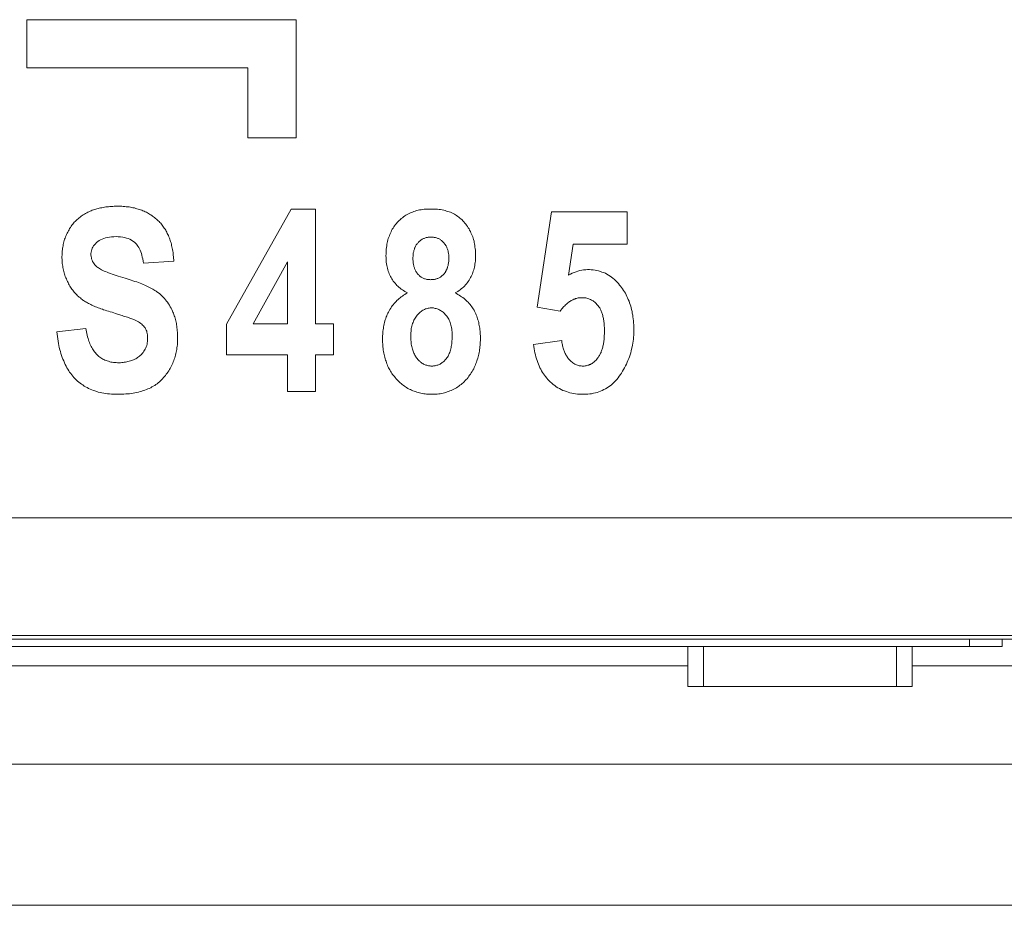
# Model space of a CAD drawing. Units: inches. Extents: x 1.38 to 7.26, y -6.34 to -4.84.
# Drawn here: x 5.2 to 5.3, y -6.11 to -6.01 of the extents above; entities that cross this region are included whole.
import ezdxf

# ---------------------------------------------------------------- set-up
doc = ezdxf.new("R2010")
doc.units = ezdxf.units.IN
doc.header["$MEASUREMENT"] = 0
doc.layers.add('Layer 1', color=7, linetype='Continuous')

# ---------------------------------------------------------------- blocks, each defined once
blk = doc.blocks.new('block 96')
at = {"layer": 'Layer 1', "color": 7, "lineweight": 18}
blk.add_lwpolyline([(5.22591, -6.01404), (5.22591, -6.0266)], dxfattribs=at)
blk = doc.blocks.new('block 97')
at = {"layer": 'Layer 1', "color": 7, "lineweight": 18}
blk.add_lwpolyline([(5.22591, -6.0266), (5.22078, -6.0266)], dxfattribs=at)
blk = doc.blocks.new('block 98')
at = {"layer": 'Layer 1', "color": 7, "lineweight": 18}
blk.add_lwpolyline([(5.22078, -6.0266), (5.22078, -6.01917)], dxfattribs=at)
blk = doc.blocks.new('block 299')
at = {"layer": 'Layer 1', "color": 7, "lineweight": 18}
blk.add_lwpolyline([(5.25541, -6.03791), (5.2549, -6.04122)], dxfattribs=at)
blk = doc.blocks.new('block 300')
at = {"layer": 'Layer 1', "color": 7, "lineweight": 18}
blk.add_lwpolyline([(5.26114, -6.03791), (5.25541, -6.03791)], dxfattribs=at)
blk = doc.blocks.new('block 301')
at = {"layer": 'Layer 1', "color": 7, "lineweight": 18}
blk.add_lwpolyline([(5.26114, -6.03446), (5.26114, -6.03791)], dxfattribs=at)
blk = doc.blocks.new('block 302')
at = {"layer": 'Layer 1', "color": 7, "lineweight": 18}
blk.add_lwpolyline([(5.25309, -6.03446), (5.26114, -6.03446)], dxfattribs=at)
blk = doc.blocks.new('block 303')
at = {"layer": 'Layer 1', "color": 7, "lineweight": 18}
blk.add_lwpolyline([(5.25155, -6.04461), (5.25309, -6.03446)], dxfattribs=at)
blk = doc.blocks.new('block 304')
at = {"layer": 'Layer 1', "color": 7, "lineweight": 18}
blk.add_lwpolyline([(5.25401, -6.04502), (5.25155, -6.04461)], dxfattribs=at)
blk = doc.blocks.new('block 305')
at = {"layer": 'Layer 1', "color": 7, "lineweight": 18}
blk.add_lwpolyline([(5.25418, -6.04814), (5.25419, -6.04827), (5.2542, -6.04838), (5.25423, -6.04852), (5.25425, -6.04862), (5.25427, -6.04873), (5.2543, -6.04884), (5.25433, -6.04895), (5.25437, -6.04906), (5.25439, -6.04917), (5.25444, -6.04926), (5.25448, -6.04936), (5.25452, -6.04947), (5.25456, -6.04955), (5.25461, -6.04964), (5.25465, -6.04974), (5.25471, -6.04982), (5.25476, -6.0499), (5.25483, -6.04998), (5.25488, -6.05005), (5.25494, -6.05012), (5.25502, -6.05021), (5.2551, -6.05031), (5.25519, -6.05039), (5.25529, -6.05046), (5.25537, -6.05052), (5.25547, -6.05058), (5.25556, -6.05065), (5.25566, -6.05069), (5.25575, -6.05074), (5.25586, -6.05077), (5.25595, -6.05081), (5.25605, -6.05084), (5.25616, -6.05085), (5.25625, -6.05086), (5.25636, -6.05088), (5.25646, -6.05088), (5.25656, -6.05088), (5.25666, -6.05085), (5.25677, -6.05085), (5.25686, -6.05082), (5.25696, -6.05079), (5.25705, -6.05077), (5.25715, -6.05071), (5.25723, -6.05069), (5.25732, -6.05063), (5.25741, -6.05058), (5.2575, -6.05052), (5.25758, -6.05044), (5.25766, -6.05039), (5.25774, -6.05031), (5.25783, -6.05023), (5.25791, -6.05013), (5.25798, -6.05004), (5.25806, -6.04995), (5.2581, -6.04987), (5.25814, -6.04982), (5.25819, -6.04974), (5.25823, -6.04966), (5.25827, -6.04957), (5.25831, -6.04949), (5.25836, -6.04941), (5.25838, -6.04933), (5.25842, -6.04924), (5.25845, -6.04914), (5.25849, -6.04906), (5.25852, -6.04895), (5.25854, -6.04886), (5.25857, -6.04876), (5.25859, -6.04865), (5.25861, -6.04854), (5.25863, -6.04843), (5.25865, -6.04831), (5.25867, -6.04819), (5.25868, -6.04808), (5.25869, -6.04796), (5.25871, -6.04784), (5.25871, -6.0477), (5.25871, -6.04758), (5.25872, -6.04746), (5.25872, -6.04732), (5.25872, -6.04719), (5.25872, -6.04704), (5.25872, -6.0469), (5.25872, -6.04678), (5.25871, -6.04664), (5.25871, -6.04651), (5.25869, -6.04639), (5.25868, -6.04626), (5.25867, -6.04616), (5.25865, -6.04603), (5.25863, -6.04591), (5.25861, -6.0458), (5.2586, -6.04569), (5.25857, -6.04559), (5.25854, -6.04549), (5.25852, -6.0454), (5.25849, -6.04529), (5.25845, -6.04521), (5.25841, -6.0451), (5.25838, -6.04502), (5.25834, -6.04494), (5.2583, -6.04485), (5.25826, -6.04477), (5.25822, -6.04469), (5.25817, -6.04461), (5.25812, -6.04456), (5.25807, -6.04447), (5.258, -6.04439), (5.25792, -6.04431), (5.25785, -6.04423), (5.25777, -6.04415), (5.25769, -6.04407), (5.25761, -6.04401), (5.25751, -6.04395), (5.25743, -6.04389), (5.25734, -6.04385), (5.25724, -6.0438), (5.25715, -6.04376), (5.25705, -6.04371), (5.25696, -6.04369), (5.25685, -6.04366), (5.25675, -6.04363), (5.25665, -6.04362), (5.25654, -6.04361), (5.25643, -6.04361), (5.25632, -6.04361), (5.25621, -6.04361), (5.25612, -6.04361), (5.25602, -6.04361), (5.25593, -6.04363), (5.25583, -6.04366), (5.25574, -6.04367), (5.25564, -6.0437), (5.25556, -6.04374), (5.25547, -6.04377), (5.25537, -6.04381), (5.25529, -6.04385), (5.25519, -6.0439), (5.2551, -6.04396), (5.25502, -6.04401), (5.25492, -6.04407), (5.25484, -6.04415), (5.25475, -6.0442), (5.25467, -6.04428), (5.25458, -6.04437), (5.2545, -6.04445), (5.25442, -6.04453), (5.25434, -6.04461), (5.25426, -6.04472), (5.25418, -6.0448), (5.2541, -6.04491), (5.25401, -6.04502)], dxfattribs=at)
blk = doc.blocks.new('block 306')
at = {"layer": 'Layer 1', "color": 7, "lineweight": 18}
blk.add_lwpolyline([(5.25118, -6.04856), (5.25418, -6.04814)], dxfattribs=at)
blk = doc.blocks.new('block 307')
at = {"layer": 'Layer 1', "color": 7, "lineweight": 18}
blk.add_lwpolyline([(5.2549, -6.04122), (5.2551, -6.04111), (5.2553, -6.041), (5.25551, -6.04092), (5.25571, -6.04084), (5.25591, -6.04077), (5.2561, -6.04072), (5.25632, -6.04068), (5.25651, -6.04065), (5.25673, -6.04062), (5.25693, -6.04061), (5.25713, -6.04061), (5.25732, -6.04062), (5.25753, -6.04064), (5.25773, -6.04066), (5.25792, -6.0407), (5.25811, -6.04074), (5.25829, -6.0408), (5.25846, -6.04087), (5.25864, -6.04092), (5.25882, -6.041), (5.25899, -6.0411), (5.25916, -6.04119), (5.25932, -6.0413), (5.25948, -6.04141), (5.25963, -6.04153), (5.25979, -6.04165), (5.25993, -6.0418), (5.26008, -6.04195), (5.26021, -6.0421), (5.26034, -6.04225), (5.26044, -6.04239), (5.26055, -6.04252), (5.26066, -6.04267), (5.26076, -6.04282), (5.26085, -6.04298), (5.26095, -6.04313), (5.26103, -6.04329), (5.26111, -6.04346), (5.26119, -6.04362), (5.26126, -6.0438), (5.26134, -6.04396), (5.26139, -6.04414), (5.26146, -6.04431), (5.26152, -6.0445), (5.26157, -6.04469), (5.26161, -6.04487), (5.26166, -6.04506), (5.26169, -6.04526), (5.26173, -6.04545), (5.26176, -6.04564), (5.26179, -6.04586), (5.26181, -6.04605), (5.26183, -6.04626), (5.26184, -6.04648), (5.26185, -6.0467), (5.26185, -6.04692), (5.26185, -6.04713), (5.26185, -6.04735), (5.26184, -6.04757), (5.26183, -6.04778), (5.2618, -6.048), (5.26177, -6.04822), (5.26175, -6.04843), (5.26172, -6.04864), (5.26166, -6.04884), (5.26162, -6.04906), (5.26157, -6.04925), (5.26152, -6.04947), (5.26145, -6.04966), (5.26139, -6.04987), (5.26131, -6.05006), (5.26123, -6.05027), (5.26115, -6.05047), (5.26107, -6.05066), (5.26097, -6.05085), (5.26086, -6.05104), (5.26077, -6.05123), (5.26066, -6.05142), (5.26054, -6.05161), (5.26042, -6.05178), (5.26029, -6.05196), (5.26017, -6.05212), (5.26004, -6.05229), (5.2599, -6.05244), (5.25977, -6.05259), (5.25962, -6.05272), (5.25947, -6.05286), (5.25932, -6.05296), (5.25917, -6.05307), (5.25901, -6.05318), (5.25884, -6.05329), (5.25867, -6.05337), (5.25849, -6.05345), (5.25831, -6.05353), (5.25814, -6.0536), (5.25795, -6.05367), (5.25776, -6.05372), (5.25757, -6.05375), (5.25736, -6.05381), (5.25716, -6.05383), (5.25694, -6.05386), (5.25673, -6.05386), (5.25651, -6.05387), (5.25629, -6.05387), (5.25608, -6.05386), (5.25586, -6.05385), (5.25566, -6.05383), (5.25545, -6.05379), (5.25525, -6.05375), (5.25505, -6.05371), (5.25486, -6.05366), (5.25467, -6.05359), (5.25448, -6.05352), (5.25429, -6.05345), (5.25411, -6.05336), (5.25393, -6.05326), (5.25377, -6.05317), (5.25359, -6.05306), (5.25343, -6.05294), (5.25327, -6.05282), (5.25312, -6.05269), (5.25296, -6.05256), (5.25282, -6.05241), (5.2527, -6.05229), (5.25258, -6.05215), (5.25245, -6.05199), (5.25235, -6.05185), (5.25224, -6.05169), (5.25214, -6.05154), (5.25203, -6.05138), (5.25195, -6.0512), (5.25186, -6.05104), (5.25178, -6.05085), (5.2517, -6.05067), (5.25163, -6.05048), (5.25155, -6.05028), (5.25149, -6.05009), (5.25144, -6.04989), (5.25138, -6.04968), (5.25133, -6.04947), (5.25127, -6.04925), (5.25125, -6.04902), (5.25121, -6.04879), (5.25118, -6.04856)], dxfattribs=at)
blk = doc.blocks.new('block 317')
at = {"layer": 'Layer 1', "color": 7, "lineweight": 18}
blk.add_lwpolyline([(5.21289, -6.03973), (5.20968, -6.03992)], dxfattribs=at)
blk = doc.blocks.new('block 318')
at = {"layer": 'Layer 1', "color": 7, "lineweight": 18}
blk.add_lwpolyline([(5.20045, -6.04724), (5.20355, -6.04686)], dxfattribs=at)
blk = doc.blocks.new('block 319')
at = {"layer": 'Layer 1', "color": 7, "lineweight": 18}
blk.add_lwpolyline([(5.20355, -6.04686), (5.20357, -6.04705), (5.20361, -6.04724), (5.20364, -6.0474), (5.20368, -6.04759), (5.20372, -6.04776), (5.20378, -6.04792), (5.20382, -6.04807), (5.20387, -6.04822), (5.20393, -6.04837), (5.20398, -6.04852), (5.20405, -6.04865), (5.2041, -6.04879), (5.20417, -6.04891), (5.20424, -6.04903), (5.20432, -6.04915), (5.2044, -6.04926), (5.20448, -6.04937), (5.20456, -6.04947), (5.20464, -6.04957), (5.20474, -6.04967), (5.20483, -6.04976), (5.20493, -6.04985), (5.20502, -6.04993), (5.20513, -6.04998), (5.20524, -6.05006), (5.20535, -6.05012), (5.20546, -6.05018), (5.20558, -6.05024), (5.2057, -6.05028), (5.20582, -6.05033), (5.20595, -6.05036), (5.20608, -6.05042), (5.2062, -6.05044), (5.20634, -6.05047), (5.20649, -6.05048), (5.20662, -6.0505), (5.20677, -6.0505), (5.20692, -6.05051), (5.20707, -6.05051), (5.20722, -6.05051), (5.20736, -6.0505), (5.20751, -6.0505), (5.20764, -6.05047), (5.20778, -6.05046), (5.20791, -6.05043), (5.20803, -6.0504), (5.20817, -6.05036), (5.20829, -6.05033), (5.20841, -6.05029), (5.20852, -6.05025), (5.20863, -6.0502), (5.20874, -6.05014), (5.20885, -6.05009), (5.20896, -6.05004), (5.20905, -6.04995), (5.20915, -6.0499), (5.20924, -6.04982), (5.20934, -6.04974), (5.20945, -6.04963), (5.20954, -6.04952), (5.20964, -6.04941), (5.20972, -6.0493), (5.2098, -6.04918), (5.20987, -6.04906), (5.20992, -6.04894), (5.20997, -6.04881), (5.21002, -6.04868), (5.21006, -6.04854), (5.21008, -6.04841), (5.21011, -6.04827), (5.21012, -6.04814), (5.21012, -6.04797), (5.21012, -6.04784), (5.21012, -6.04769), (5.2101, -6.04754), (5.21008, -6.0474), (5.21004, -6.04728), (5.21002, -6.04716), (5.20996, -6.04704), (5.20991, -6.04692), (5.20984, -6.04681), (5.20976, -6.0467), (5.20968, -6.0466), (5.20958, -6.04651), (5.20949, -6.04643), (5.20938, -6.04633), (5.20927, -6.04624), (5.20915, -6.04617), (5.20901, -6.04609), (5.20892, -6.04605), (5.20885, -6.04602), (5.20878, -6.04598), (5.20871, -6.04594), (5.20863, -6.04591), (5.20854, -6.04588), (5.20844, -6.04584), (5.20833, -6.0458), (5.20822, -6.04578), (5.2081, -6.04572), (5.20798, -6.04568), (5.20785, -6.04564), (5.20771, -6.04559), (5.20756, -6.04555), (5.20741, -6.04549), (5.20725, -6.04545), (5.20707, -6.0454), (5.2069, -6.04534), (5.20671, -6.04527), (5.20652, -6.04522), (5.20633, -6.04515), (5.20612, -6.0451), (5.20595, -6.04504), (5.20577, -6.04499), (5.20561, -6.04494), (5.20544, -6.04488), (5.2053, -6.04483), (5.20513, -6.04477), (5.205, -6.04472), (5.20485, -6.04466), (5.2047, -6.04461), (5.20456, -6.04456), (5.20444, -6.0445), (5.20431, -6.04445), (5.20418, -6.04438), (5.20406, -6.04431), (5.20394, -6.04426), (5.20383, -6.0442), (5.20372, -6.04415), (5.20361, -6.04409), (5.2035, -6.04403), (5.20341, -6.04396), (5.20331, -6.0439), (5.20323, -6.04385), (5.20315, -6.04378), (5.20306, -6.04371), (5.20296, -6.04363), (5.20285, -6.04355), (5.20277, -6.04347), (5.20266, -6.04339), (5.20258, -6.04328), (5.20249, -6.0432), (5.20239, -6.04309), (5.20231, -6.04301), (5.20223, -6.0429), (5.20215, -6.04279), (5.20207, -6.04268), (5.20199, -6.04258), (5.20192, -6.04247), (5.20185, -6.04236), (5.20177, -6.04224), (5.20171, -6.04211), (5.20165, -6.04199), (5.20158, -6.04187), (5.20152, -6.04173), (5.20147, -6.0416), (5.20142, -6.04148), (5.20136, -6.04134), (5.20131, -6.04122), (5.20127, -6.04108), (5.20123, -6.04095), (5.20119, -6.04081), (5.20116, -6.04066), (5.20112, -6.04053), (5.20109, -6.04038), (5.20108, -6.04024), (5.20105, -6.04011), (5.20104, -6.03996), (5.20102, -6.03981), (5.20101, -6.03967), (5.20101, -6.03952), (5.201, -6.03937), (5.201, -6.03923), (5.20101, -6.03908), (5.20101, -6.03893), (5.20101, -6.03878), (5.20104, -6.03864), (5.20105, -6.03849), (5.20106, -6.03834), (5.20109, -6.03821), (5.20112, -6.03807), (5.20114, -6.03794), (5.20117, -6.0378), (5.20121, -6.03767), (5.20125, -6.03753), (5.20129, -6.03739), (5.20133, -6.03726), (5.20139, -6.03712), (5.20144, -6.037), (5.2015, -6.03688), (5.20155, -6.03674), (5.20162, -6.03663), (5.20169, -6.0365), (5.20176, -6.03638), (5.20182, -6.03625), (5.2019, -6.03613), (5.20199, -6.03601), (5.20207, -6.0359), (5.20215, -6.03579), (5.20223, -6.03569), (5.20232, -6.03558), (5.20242, -6.03548), (5.20251, -6.03539), (5.20262, -6.03528), (5.20272, -6.0352), (5.20283, -6.0351), (5.20294, -6.03502), (5.20304, -6.03494), (5.20315, -6.03486), (5.20327, -6.03479), (5.2034, -6.03471), (5.20352, -6.03463), (5.20364, -6.03457), (5.20376, -6.03452), (5.20387, -6.03446), (5.20399, -6.03441), (5.2041, -6.03436), (5.20422, -6.0343), (5.20435, -6.03427), (5.20447, -6.03422), (5.20459, -6.03419), (5.20473, -6.03414), (5.20485, -6.03411), (5.20498, -6.03408), (5.20512, -6.03406), (5.20525, -6.03403), (5.20539, -6.034), (5.20553, -6.03398), (5.20567, -6.03395), (5.20581, -6.03394), (5.20596, -6.03392), (5.20611, -6.03391), (5.20626, -6.03389), (5.20642, -6.03389), (5.20657, -6.03388), (5.20673, -6.03387), (5.2069, -6.03387), (5.20706, -6.03387), (5.20722, -6.03387), (5.20737, -6.03388), (5.20753, -6.03389), (5.20768, -6.03389), (5.20785, -6.03392), (5.20798, -6.03394), (5.20814, -6.03395), (5.20828, -6.03398), (5.20843, -6.034), (5.20856, -6.03403), (5.20871, -6.03406), (5.20885, -6.0341), (5.20898, -6.03414), (5.20912, -6.03417), (5.20924, -6.03422), (5.20936, -6.03426), (5.2095, -6.0343), (5.20962, -6.03436), (5.20974, -6.03441), (5.20987, -6.03446), (5.20999, -6.03452), (5.2101, -6.03457), (5.21022, -6.03464), (5.21033, -6.03471), (5.21044, -6.03478), (5.21054, -6.03484), (5.21065, -6.03493), (5.21075, -6.03499), (5.21086, -6.03507), (5.21095, -6.03516), (5.21105, -6.03524), (5.21115, -6.03533), (5.21124, -6.03541), (5.21133, -6.0355), (5.21143, -6.0356), (5.21151, -6.03569), (5.21159, -6.03579), (5.21167, -6.03588), (5.21175, -6.03598), (5.21182, -6.03609), (5.21189, -6.0362), (5.21197, -6.03631), (5.21204, -6.03642), (5.2121, -6.03653), (5.21216, -6.03663), (5.21221, -6.03676), (5.21228, -6.03688), (5.21233, -6.037), (5.21239, -6.03712), (5.21243, -6.03726), (5.21248, -6.03738), (5.21252, -6.0375), (5.21257, -6.03764), (5.21261, -6.03777), (5.21265, -6.03791), (5.21267, -6.03805), (5.21271, -6.03819), (5.21274, -6.03834), (5.21277, -6.03848), (5.2128, -6.03864), (5.21282, -6.03878), (5.21284, -6.03894), (5.21285, -6.03909), (5.21286, -6.03925), (5.21288, -6.0394), (5.21289, -6.03956), (5.21289, -6.03973)], dxfattribs=at)
blk = doc.blocks.new('block 320')
at = {"layer": 'Layer 1', "color": 7, "lineweight": 18}
blk.add_lwpolyline([(5.20968, -6.03992), (5.20965, -6.0397), (5.20961, -6.03948), (5.20955, -6.03928), (5.20951, -6.03909), (5.20946, -6.03891), (5.20939, -6.03872), (5.20934, -6.03856), (5.20926, -6.03841), (5.20917, -6.03826), (5.20909, -6.03813), (5.20901, -6.03802), (5.20893, -6.0379), (5.20882, -6.0378), (5.20871, -6.03769), (5.20856, -6.03758), (5.20841, -6.03748), (5.20824, -6.03739), (5.20806, -6.03731), (5.20787, -6.03726), (5.20767, -6.0372), (5.20747, -6.03715), (5.20723, -6.03712), (5.207, -6.03711), (5.20676, -6.0371), (5.20652, -6.03711), (5.20627, -6.03712), (5.20605, -6.03715), (5.20584, -6.03719), (5.20565, -6.03723), (5.20546, -6.0373), (5.20527, -6.03737), (5.20511, -6.03745), (5.20496, -6.03753), (5.20481, -6.03764), (5.20467, -6.03773), (5.20456, -6.03786), (5.20445, -6.03796), (5.20436, -6.03807), (5.20429, -6.03821), (5.20422, -6.03834), (5.20417, -6.03848), (5.20413, -6.03861), (5.2041, -6.03875), (5.20409, -6.03891), (5.20409, -6.03905), (5.2041, -6.03921), (5.20413, -6.03935), (5.20416, -6.03948), (5.20421, -6.03962), (5.20426, -6.03975), (5.20435, -6.03988), (5.20443, -6.04), (5.20451, -6.04011), (5.20462, -6.04022), (5.20473, -6.04032), (5.20481, -6.04038), (5.20489, -6.04043), (5.205, -6.0405), (5.20511, -6.04057), (5.20521, -6.04062), (5.20535, -6.0407), (5.2055, -6.04076), (5.20565, -6.04083), (5.20581, -6.04089), (5.20597, -6.04096), (5.20616, -6.04103), (5.20635, -6.0411), (5.20656, -6.04116), (5.20677, -6.04125), (5.207, -6.04131), (5.20723, -6.04138), (5.20748, -6.04146), (5.20772, -6.04152), (5.20794, -6.0416), (5.20816, -6.04165), (5.20836, -6.04173), (5.20856, -6.04179), (5.20877, -6.04186), (5.20896, -6.04192), (5.20913, -6.04199), (5.20931, -6.04206), (5.20949, -6.04214), (5.20966, -6.0422), (5.20981, -6.04228), (5.20997, -6.04233), (5.21012, -6.04241), (5.21026, -6.04248), (5.21039, -6.04255), (5.21053, -6.04263), (5.21067, -6.04268), (5.21077, -6.04277), (5.2109, -6.04285), (5.21101, -6.0429), (5.21111, -6.04298), (5.21126, -6.04309), (5.2114, -6.0432), (5.21153, -6.04331), (5.21166, -6.04344), (5.21178, -6.04355), (5.2119, -6.04369), (5.21202, -6.04382), (5.21213, -6.04396), (5.21224, -6.04409), (5.21233, -6.04424), (5.21243, -6.04439), (5.21252, -6.04456), (5.21261, -6.0447), (5.21269, -6.04487), (5.21275, -6.04502), (5.21281, -6.04514), (5.21286, -6.04526), (5.21292, -6.0454), (5.21296, -6.04552), (5.213, -6.04565), (5.21304, -6.04578), (5.21308, -6.04593), (5.21311, -6.04606), (5.21315, -6.04621), (5.21318, -6.04635), (5.2132, -6.0465), (5.21322, -6.04664), (5.21324, -6.04679), (5.21326, -6.04694), (5.21327, -6.04711), (5.21328, -6.04727), (5.2133, -6.04743), (5.2133, -6.04759), (5.21331, -6.04776), (5.21331, -6.04793), (5.21331, -6.04811), (5.2133, -6.04827), (5.2133, -6.04843), (5.21328, -6.0486), (5.21327, -6.04876), (5.21324, -6.04892), (5.21322, -6.04909), (5.21319, -6.04925), (5.21316, -6.0494), (5.21313, -6.04955), (5.21309, -6.0497), (5.21305, -6.04985), (5.21301, -6.04999), (5.21296, -6.05014), (5.2129, -6.05028), (5.21285, -6.05043), (5.2128, -6.05056), (5.21273, -6.05071), (5.21267, -6.05085), (5.21259, -6.05098), (5.21252, -6.05111), (5.21246, -6.05123), (5.21238, -6.05136), (5.21228, -6.0515), (5.2122, -6.05162), (5.2121, -6.05174), (5.21201, -6.05187), (5.21191, -6.05199), (5.21182, -6.0521), (5.21171, -6.05222), (5.2116, -6.05234), (5.21149, -6.05245), (5.21137, -6.05254), (5.21125, -6.05264), (5.21113, -6.05275), (5.21099, -6.05283), (5.21087, -6.05292), (5.21072, -6.05301), (5.21058, -6.05309), (5.21045, -6.05317), (5.21029, -6.05324), (5.21014, -6.0533), (5.20999, -6.05337), (5.20983, -6.05343), (5.20966, -6.05348), (5.20949, -6.05353), (5.20931, -6.05359), (5.20915, -6.05364), (5.20896, -6.05367), (5.20877, -6.05372), (5.20858, -6.05375), (5.20839, -6.05378), (5.2082, -6.05381), (5.20799, -6.05383), (5.20779, -6.05383), (5.20757, -6.05386), (5.20736, -6.05386), (5.20714, -6.05387), (5.20692, -6.05387), (5.20671, -6.05387), (5.20649, -6.05386), (5.20627, -6.05386), (5.20605, -6.05383), (5.20585, -6.05381), (5.20565, -6.05378), (5.20546, -6.05375), (5.20525, -6.05372), (5.20506, -6.05367), (5.20487, -6.05363), (5.2047, -6.05358), (5.20451, -6.05352), (5.20435, -6.05345), (5.20417, -6.0534), (5.20399, -6.05332), (5.20383, -6.05324), (5.20367, -6.05315), (5.20352, -6.05307), (5.20337, -6.05299), (5.20322, -6.05288), (5.20307, -6.05279), (5.20294, -6.05269), (5.2028, -6.05259), (5.20266, -6.05246), (5.20253, -6.05234), (5.20241, -6.05221), (5.20228, -6.05208), (5.20216, -6.05195), (5.20204, -6.05181), (5.20193, -6.05166), (5.20182, -6.05151), (5.20173, -6.05136), (5.20162, -6.0512), (5.20152, -6.05104), (5.20144, -6.05088), (5.20135, -6.05069), (5.20127, -6.05052), (5.20119, -6.05033), (5.2011, -6.05014), (5.20104, -6.04995), (5.20097, -6.04975), (5.2009, -6.04955), (5.20085, -6.04933), (5.20078, -6.04913), (5.20072, -6.0489), (5.20068, -6.04868), (5.20063, -6.04846), (5.20059, -6.04822), (5.20055, -6.04799), (5.20052, -6.04774), (5.20048, -6.04749), (5.20045, -6.04724)], dxfattribs=at)
blk = doc.blocks.new('block 321')
at = {"layer": 'Layer 1', "color": 7, "lineweight": 18}
blk.add_lwpolyline([(5.22797, -6.04966), (5.22797, -6.05356)], dxfattribs=at)
blk = doc.blocks.new('block 322')
at = {"layer": 'Layer 1', "color": 7, "lineweight": 18}
blk.add_lwpolyline([(5.22991, -6.04966), (5.22797, -6.04966)], dxfattribs=at)
blk = doc.blocks.new('block 323')
at = {"layer": 'Layer 1', "color": 7, "lineweight": 18}
blk.add_lwpolyline([(5.22991, -6.04637), (5.22991, -6.04966)], dxfattribs=at)
blk = doc.blocks.new('block 324')
at = {"layer": 'Layer 1', "color": 7, "lineweight": 18}
blk.add_lwpolyline([(5.22797, -6.04637), (5.22991, -6.04637)], dxfattribs=at)
blk = doc.blocks.new('block 325')
at = {"layer": 'Layer 1', "color": 7, "lineweight": 18}
blk.add_lwpolyline([(5.22797, -6.03417), (5.22797, -6.04637)], dxfattribs=at)
blk = doc.blocks.new('block 326')
at = {"layer": 'Layer 1', "color": 7, "lineweight": 18}
blk.add_lwpolyline([(5.2254, -6.03417), (5.22797, -6.03417)], dxfattribs=at)
blk = doc.blocks.new('block 327')
at = {"layer": 'Layer 1', "color": 7, "lineweight": 18}
blk.add_lwpolyline([(5.21852, -6.0464), (5.2254, -6.03417)], dxfattribs=at)
blk = doc.blocks.new('block 328')
at = {"layer": 'Layer 1', "color": 7, "lineweight": 18}
blk.add_lwpolyline([(5.21852, -6.04966), (5.21852, -6.0464)], dxfattribs=at)
blk = doc.blocks.new('block 329')
at = {"layer": 'Layer 1', "color": 7, "lineweight": 18}
blk.add_lwpolyline([(5.225, -6.04966), (5.21852, -6.04966)], dxfattribs=at)
blk = doc.blocks.new('block 330')
at = {"layer": 'Layer 1', "color": 7, "lineweight": 18}
blk.add_lwpolyline([(5.225, -6.05356), (5.225, -6.04966)], dxfattribs=at)
blk = doc.blocks.new('block 331')
at = {"layer": 'Layer 1', "color": 7, "lineweight": 18}
blk.add_lwpolyline([(5.22797, -6.05356), (5.225, -6.05356)], dxfattribs=at)
blk = doc.blocks.new('block 332')
at = {"layer": 'Layer 1', "color": 7, "lineweight": 18}
blk.add_lwpolyline([(5.225, -6.04637), (5.225, -6.03978)], dxfattribs=at)
blk = doc.blocks.new('block 333')
at = {"layer": 'Layer 1', "color": 7, "lineweight": 18}
blk.add_lwpolyline([(5.22135, -6.04637), (5.225, -6.04637)], dxfattribs=at)
blk = doc.blocks.new('block 334')
at = {"layer": 'Layer 1', "color": 7, "lineweight": 18}
blk.add_lwpolyline([(5.225, -6.03978), (5.22135, -6.04637)], dxfattribs=at)
blk = doc.blocks.new('block 335')
at = {"layer": 'Layer 1', "color": 7, "lineweight": 18}
blk.add_lwpolyline([(5.23835, -6.0394), (5.23835, -6.03929), (5.23836, -6.03921), (5.23836, -6.0391), (5.23836, -6.03902), (5.23838, -6.03893), (5.23839, -6.03883), (5.23842, -6.03875), (5.23843, -6.03867), (5.23844, -6.03859), (5.23847, -6.03851), (5.2385, -6.03843), (5.23853, -6.03834), (5.23855, -6.03828), (5.23859, -6.03821), (5.23863, -6.03813), (5.23866, -6.03806), (5.2387, -6.03799), (5.23874, -6.03794), (5.2388, -6.03787), (5.23884, -6.0378), (5.23889, -6.03775), (5.23895, -6.03769), (5.239, -6.03764), (5.23905, -6.03758), (5.23911, -6.03754), (5.23916, -6.0375), (5.23923, -6.03745), (5.23928, -6.03742), (5.23934, -6.03737), (5.23941, -6.03734), (5.23947, -6.03731), (5.23954, -6.03729), (5.23961, -6.03726), (5.23968, -6.03723), (5.23975, -6.0372), (5.23983, -6.03719), (5.2399, -6.03718), (5.23996, -6.03716), (5.24004, -6.03715), (5.24013, -6.03715), (5.24021, -6.03715), (5.24029, -6.03715), (5.24037, -6.03715), (5.24045, -6.03715), (5.24053, -6.03716), (5.24061, -6.03718), (5.2407, -6.03719), (5.24076, -6.0372), (5.24084, -6.03723), (5.24091, -6.03726), (5.24099, -6.03729), (5.24106, -6.03731), (5.24113, -6.03735), (5.2412, -6.03739), (5.24127, -6.03742), (5.24132, -6.03748), (5.24139, -6.03753), (5.24146, -6.03757), (5.24151, -6.03762), (5.24156, -6.03768), (5.24162, -6.03775), (5.24167, -6.0378), (5.24171, -6.03786), (5.24175, -6.03791), (5.24181, -6.03796), (5.24183, -6.03803), (5.24188, -6.0381), (5.24192, -6.03817), (5.24194, -6.03824), (5.24197, -6.0383), (5.242, -6.03837), (5.24202, -6.03845), (5.24205, -6.03853), (5.24208, -6.03861), (5.24209, -6.03868), (5.24211, -6.03876), (5.24212, -6.03886), (5.24213, -6.03894), (5.24215, -6.03902), (5.24215, -6.0391), (5.24216, -6.03921), (5.24216, -6.03929), (5.24216, -6.0394), (5.24216, -6.03948), (5.24216, -6.03958), (5.24216, -6.03967), (5.24215, -6.03975), (5.24213, -6.03985), (5.24213, -6.03993), (5.24211, -6.04003), (5.24211, -6.04011), (5.24208, -6.04017), (5.24207, -6.04026), (5.24204, -6.04032), (5.24202, -6.04041), (5.242, -6.04047), (5.24197, -6.04054), (5.24194, -6.04061), (5.2419, -6.04068), (5.24188, -6.04073), (5.24183, -6.0408), (5.24181, -6.04087), (5.24177, -6.04092), (5.24173, -6.04097), (5.24169, -6.04103), (5.24164, -6.04108), (5.24159, -6.04114), (5.24152, -6.04119), (5.24147, -6.04125), (5.2414, -6.0413), (5.24135, -6.04135), (5.24128, -6.0414), (5.24121, -6.04144), (5.24114, -6.04148), (5.24108, -6.04152), (5.24101, -6.04154), (5.24094, -6.04157), (5.24086, -6.0416), (5.24079, -6.04163), (5.24071, -6.04164), (5.24064, -6.04165), (5.24056, -6.04167), (5.24048, -6.04168), (5.2404, -6.04168), (5.2403, -6.04168), (5.24022, -6.04169), (5.24014, -6.04168), (5.24006, -6.04168), (5.23998, -6.04168), (5.2399, -6.04165), (5.23981, -6.04165), (5.23975, -6.04163), (5.23966, -6.0416), (5.23958, -6.04159), (5.23952, -6.04156), (5.23945, -6.04152), (5.23938, -6.04149), (5.23931, -6.04146), (5.23924, -6.04141), (5.23918, -6.04138), (5.23912, -6.04133), (5.23905, -6.04127), (5.239, -6.04122), (5.23895, -6.04116), (5.23888, -6.04111), (5.23884, -6.04106), (5.2388, -6.041), (5.23876, -6.04095), (5.23872, -6.04089), (5.23867, -6.04083), (5.23865, -6.04076), (5.23861, -6.0407), (5.23858, -6.04064), (5.23855, -6.04057), (5.23853, -6.0405), (5.2385, -6.04043), (5.23847, -6.04035), (5.23844, -6.04027), (5.23843, -6.04019), (5.23842, -6.04011), (5.2384, -6.04003), (5.23839, -6.03994), (5.23838, -6.03986), (5.23836, -6.03978), (5.23836, -6.03967), (5.23835, -6.03959), (5.23835, -6.0395), (5.23835, -6.0394)], dxfattribs=at)
blk = doc.blocks.new('block 336')
at = {"layer": 'Layer 1', "color": 7, "lineweight": 18}
blk.add_lwpolyline([(5.23812, -6.04765), (5.23812, -6.04749), (5.23813, -6.04732), (5.23815, -6.04717), (5.23816, -6.04702), (5.23817, -6.04689), (5.2382, -6.04675), (5.23823, -6.04662), (5.23827, -6.04648), (5.23831, -6.04635), (5.23836, -6.04622), (5.2384, -6.0461), (5.23846, -6.04599), (5.23853, -6.04587), (5.23858, -6.04576), (5.23865, -6.04567), (5.23872, -6.04556), (5.2388, -6.04545), (5.23888, -6.04537), (5.23896, -6.04529), (5.23904, -6.04521), (5.23912, -6.04513), (5.23922, -6.04506), (5.2393, -6.04499), (5.23939, -6.04494), (5.23949, -6.04488), (5.23958, -6.04484), (5.23968, -6.0448), (5.23977, -6.04477), (5.23988, -6.04475), (5.23998, -6.04472), (5.24009, -6.0447), (5.24019, -6.04469), (5.2403, -6.04469), (5.24041, -6.04469), (5.24052, -6.04469), (5.24061, -6.04472), (5.24072, -6.04473), (5.24083, -6.04476), (5.24093, -6.04479), (5.24102, -6.04483), (5.24112, -6.04485), (5.24121, -6.04491), (5.24129, -6.04496), (5.24139, -6.04502), (5.24147, -6.04507), (5.24155, -6.04514), (5.24163, -6.04521), (5.24171, -6.04529), (5.24179, -6.04537), (5.24186, -6.04545), (5.24194, -6.04556), (5.24201, -6.04567), (5.24208, -6.04578), (5.24215, -6.04588), (5.2422, -6.04599), (5.24226, -6.04612), (5.2423, -6.04624), (5.24235, -6.04637), (5.24238, -6.04651), (5.24242, -6.04664), (5.24245, -6.04678), (5.24247, -6.04693), (5.24249, -6.04708), (5.24251, -6.04724), (5.24251, -6.04739), (5.24251, -6.04755), (5.24253, -6.04772), (5.24251, -6.04789), (5.24251, -6.04804), (5.2425, -6.04819), (5.24249, -6.04835), (5.24247, -6.04849), (5.24246, -6.04864), (5.24243, -6.04879), (5.2424, -6.04891), (5.24238, -6.04903), (5.24235, -6.04917), (5.24231, -6.04929), (5.24227, -6.04941), (5.24221, -6.04952), (5.24217, -6.04963), (5.24213, -6.04972), (5.24208, -6.04982), (5.24201, -6.04993), (5.24196, -6.05001), (5.24189, -6.05009), (5.24182, -6.05017), (5.24175, -6.05025), (5.24169, -6.05032), (5.24162, -6.05039), (5.24154, -6.05044), (5.24147, -6.0505), (5.2414, -6.05055), (5.24132, -6.0506), (5.24124, -6.05066), (5.24116, -6.0507), (5.24108, -6.05074), (5.24098, -6.05077), (5.2409, -6.05079), (5.2408, -6.05082), (5.24072, -6.05084), (5.24063, -6.05085), (5.24053, -6.05086), (5.24045, -6.05088), (5.24036, -6.05088), (5.24026, -6.05088), (5.24017, -6.05086), (5.24007, -6.05085), (5.23999, -6.05084), (5.2399, -6.05082), (5.23981, -6.05079), (5.23972, -6.05077), (5.23964, -6.05073), (5.23956, -6.05069), (5.23947, -6.05066), (5.23939, -6.0506), (5.23931, -6.05055), (5.23924, -6.0505), (5.23916, -6.05044), (5.2391, -6.05037), (5.23901, -6.05031), (5.23895, -6.05023), (5.23888, -6.05016), (5.23881, -6.05008), (5.23874, -6.04998), (5.23867, -6.0499), (5.23862, -6.04982), (5.23855, -6.04971), (5.2385, -6.0496), (5.23846, -6.04951), (5.23842, -6.0494), (5.23836, -6.04929), (5.23832, -6.04917), (5.23829, -6.04906), (5.23825, -6.04892), (5.23823, -6.0488), (5.2382, -6.04867), (5.23817, -6.04853), (5.23816, -6.04839), (5.23815, -6.04824), (5.23813, -6.04811), (5.23812, -6.04795), (5.23812, -6.0478), (5.23812, -6.04765)], dxfattribs=at)
blk = doc.blocks.new('block 337')
at = {"layer": 'Layer 1', "color": 7, "lineweight": 18}
blk.add_lwpolyline([(5.23777, -6.04309), (5.23763, -6.04301), (5.23749, -6.04294), (5.23736, -6.04285), (5.23722, -6.04277), (5.23709, -6.04268), (5.23698, -6.04259), (5.23686, -6.04249), (5.23675, -6.04239), (5.23664, -6.04229), (5.23655, -6.04218), (5.23644, -6.04206), (5.23636, -6.04195), (5.23626, -6.04184), (5.23618, -6.04171), (5.2361, -6.0416), (5.23603, -6.04146), (5.23595, -6.04133), (5.23589, -6.04119), (5.23583, -6.04106), (5.23577, -6.04092), (5.23572, -6.04076), (5.23568, -6.04062), (5.23564, -6.04046), (5.2356, -6.04031), (5.23557, -6.04016), (5.23554, -6.04), (5.23551, -6.03982), (5.2355, -6.03965), (5.23549, -6.03948), (5.23549, -6.03931), (5.23547, -6.03913), (5.23549, -6.03894), (5.23549, -6.03876), (5.2355, -6.03859), (5.23551, -6.03843), (5.23553, -6.03826), (5.23556, -6.03809), (5.23558, -6.03792), (5.23561, -6.03776), (5.23565, -6.03761), (5.23569, -6.03745), (5.23573, -6.0373), (5.23579, -6.03715), (5.23584, -6.03701), (5.23589, -6.03687), (5.23595, -6.03672), (5.23602, -6.03658), (5.23608, -6.03644), (5.23615, -6.03632), (5.23623, -6.0362), (5.23631, -6.03606), (5.2364, -6.03596), (5.23649, -6.03582), (5.23659, -6.03571), (5.23668, -6.0356), (5.23679, -6.0355), (5.2369, -6.03539), (5.23701, -6.03528), (5.23711, -6.03517), (5.23724, -6.03509), (5.23736, -6.03499), (5.23748, -6.0349), (5.2376, -6.03482), (5.23774, -6.03475), (5.23787, -6.03468), (5.23801, -6.03461), (5.23815, -6.03455), (5.23829, -6.03449), (5.23844, -6.03444), (5.23859, -6.03438), (5.23874, -6.03434), (5.23891, -6.0343), (5.23905, -6.03427), (5.23922, -6.03425), (5.23938, -6.03422), (5.23956, -6.03419), (5.23972, -6.03418), (5.2399, -6.03417), (5.24007, -6.03417), (5.24026, -6.03417), (5.24044, -6.03417), (5.24061, -6.03417), (5.24079, -6.03417), (5.24097, -6.03419), (5.24113, -6.03422), (5.24129, -6.03423), (5.24146, -6.03426), (5.24162, -6.0343), (5.24177, -6.03433), (5.24192, -6.03438), (5.24207, -6.03442), (5.24221, -6.03446), (5.24235, -6.03452), (5.24249, -6.03459), (5.24262, -6.03465), (5.24276, -6.03472), (5.24288, -6.03479), (5.243, -6.03487), (5.24312, -6.03495), (5.24323, -6.03503), (5.24335, -6.03513), (5.24346, -6.03522), (5.24357, -6.03533), (5.24367, -6.03543), (5.24376, -6.03554), (5.24387, -6.03566), (5.24396, -6.03577), (5.24406, -6.0359), (5.24414, -6.03604), (5.24424, -6.03616), (5.24432, -6.03628), (5.24438, -6.03642), (5.24447, -6.03655), (5.24452, -6.03669), (5.24459, -6.03684), (5.24466, -6.03699), (5.24471, -6.03712), (5.24475, -6.03727), (5.24479, -6.03742), (5.24485, -6.03758), (5.24487, -6.03772), (5.24491, -6.03788), (5.24494, -6.03805), (5.24495, -6.03821), (5.24498, -6.03837), (5.245, -6.03853), (5.24501, -6.0387), (5.24502, -6.03886), (5.24502, -6.03904), (5.24502, -6.03921), (5.24501, -6.03937), (5.24501, -6.03954), (5.245, -6.0397), (5.24497, -6.03986), (5.24495, -6.04003), (5.24493, -6.04019), (5.24489, -6.04034), (5.24486, -6.04049), (5.24482, -6.04064), (5.24476, -6.04079), (5.24472, -6.04092), (5.24467, -6.04106), (5.24462, -6.04119), (5.24455, -6.04133), (5.24448, -6.04145), (5.24441, -6.04159), (5.24432, -6.04173), (5.24424, -6.04186), (5.24414, -6.04199), (5.24403, -6.04211), (5.24394, -6.04224), (5.24383, -6.04236), (5.24372, -6.04247), (5.24361, -6.04256), (5.24349, -6.04266), (5.24337, -6.04277), (5.24325, -6.04285), (5.24311, -6.04293), (5.24297, -6.04301), (5.24284, -6.04309)], dxfattribs=at)
blk = doc.blocks.new('block 338')
at = {"layer": 'Layer 1', "color": 7, "lineweight": 18}
blk.add_lwpolyline([(5.24284, -6.04309), (5.24299, -6.04317), (5.24314, -6.04325), (5.24327, -6.04333), (5.24341, -6.04342), (5.24353, -6.0435), (5.24365, -6.04358), (5.24379, -6.04369), (5.2439, -6.04378), (5.244, -6.04388), (5.24411, -6.04399), (5.24422, -6.04409), (5.24433, -6.0442), (5.24443, -6.04431), (5.24452, -6.04443), (5.2446, -6.04456), (5.24468, -6.04468), (5.24476, -6.0448), (5.24485, -6.04494), (5.24491, -6.04504), (5.24497, -6.04518), (5.24504, -6.0453), (5.24509, -6.04542), (5.24513, -6.04556), (5.24519, -6.04569), (5.24523, -6.04583), (5.24527, -6.04597), (5.24531, -6.0461), (5.24535, -6.04624), (5.24537, -6.0464), (5.2454, -6.04654), (5.24543, -6.0467), (5.24546, -6.04685), (5.24547, -6.047), (5.2455, -6.04716), (5.2455, -6.04732), (5.24551, -6.04749), (5.24552, -6.04765), (5.24552, -6.04781), (5.24552, -6.048), (5.24552, -6.04816), (5.24551, -6.04833), (5.2455, -6.04849), (5.2455, -6.04865), (5.24547, -6.04881), (5.24546, -6.04898), (5.24544, -6.04914), (5.24542, -6.0493), (5.24539, -6.04944), (5.24535, -6.0496), (5.24532, -6.04975), (5.24528, -6.0499), (5.24524, -6.05004), (5.2452, -6.0502), (5.24514, -6.05033), (5.2451, -6.05047), (5.24505, -6.0506), (5.245, -6.05074), (5.24493, -6.05088), (5.24487, -6.05101), (5.24481, -6.05115), (5.24472, -6.05131), (5.24464, -6.05145), (5.24456, -6.05158), (5.24448, -6.05172), (5.24438, -6.05184), (5.2443, -6.05196), (5.24421, -6.05208), (5.24411, -6.05221), (5.244, -6.05231), (5.24391, -6.05242), (5.2438, -6.05253), (5.24369, -6.05264), (5.24358, -6.05273), (5.24348, -6.05283), (5.24335, -6.05291), (5.24323, -6.05301), (5.24311, -6.05309), (5.24297, -6.05317), (5.24284, -6.05324), (5.2427, -6.05332), (5.24257, -6.05339), (5.24243, -6.05345), (5.24228, -6.05351), (5.24213, -6.05356), (5.242, -6.05362), (5.24185, -6.05367), (5.2417, -6.05371), (5.24155, -6.05375), (5.2414, -6.05378), (5.24124, -6.05381), (5.24109, -6.05383), (5.24093, -6.05385), (5.24078, -6.05386), (5.24061, -6.05386), (5.24045, -6.05387), (5.24029, -6.05387), (5.24013, -6.05386), (5.23996, -6.05386), (5.2398, -6.05385), (5.23965, -6.05383), (5.2395, -6.05381), (5.23934, -6.05378), (5.2392, -6.05375), (5.23904, -6.05372), (5.23891, -6.05368), (5.23876, -6.05364), (5.23862, -6.05359), (5.23848, -6.05355), (5.23834, -6.05349), (5.23821, -6.05343), (5.23808, -6.05337), (5.23794, -6.05332), (5.23782, -6.05324), (5.23768, -6.05315), (5.23756, -6.05309), (5.23744, -6.05301), (5.23732, -6.05291), (5.23721, -6.05283), (5.23709, -6.05273), (5.23698, -6.05264), (5.23687, -6.05253), (5.23675, -6.05242), (5.23664, -6.05231), (5.23655, -6.05221), (5.23645, -6.0521), (5.23637, -6.05199), (5.23627, -6.05188), (5.23619, -6.05177), (5.23611, -6.05165), (5.23603, -6.05153), (5.23596, -6.05142), (5.23589, -6.05128), (5.23583, -6.05116), (5.23576, -6.05104), (5.23569, -6.0509), (5.23564, -6.05077), (5.23558, -6.05063), (5.23553, -6.0505), (5.23549, -6.05036), (5.23543, -6.05023), (5.23539, -6.05009), (5.23535, -6.04993), (5.23531, -6.04979), (5.23528, -6.04963), (5.23524, -6.04949), (5.23522, -6.04933), (5.23519, -6.04917), (5.23518, -6.049), (5.23516, -6.04884), (5.23515, -6.04868), (5.23513, -6.04852), (5.23512, -6.04835), (5.23512, -6.04818), (5.23512, -6.048), (5.23512, -6.04784), (5.23512, -6.04766), (5.23513, -6.04749), (5.23515, -6.04732), (5.23516, -6.04716), (5.23519, -6.047), (5.2352, -6.04683), (5.23523, -6.04669), (5.23526, -6.04654), (5.2353, -6.04637), (5.23532, -6.04624), (5.23537, -6.04607), (5.23541, -6.04594), (5.23546, -6.0458), (5.23551, -6.04565), (5.23557, -6.04552), (5.23562, -6.04538), (5.23569, -6.04525), (5.23576, -6.04513), (5.23581, -6.04499), (5.23589, -6.04485), (5.23598, -6.04472), (5.23606, -6.04458), (5.23615, -6.04447), (5.23625, -6.04434), (5.23634, -6.04423), (5.23644, -6.04412), (5.23655, -6.04401), (5.23665, -6.0439), (5.23676, -6.0438), (5.23687, -6.04369), (5.23699, -6.04361), (5.23711, -6.0435), (5.23724, -6.04342), (5.23736, -6.04333), (5.23749, -6.04325), (5.23763, -6.04317), (5.23777, -6.04309)], dxfattribs=at)
blk = doc.blocks.new('block 1098')
at = {"layer": 'Layer 1', "color": 7, "lineweight": 18}
blk.add_lwpolyline([(5.48428, -6.07952), (4.50876, -6.07952)], dxfattribs=at)
blk = doc.blocks.new('block 1099')
at = {"layer": 'Layer 1', "color": 7, "lineweight": 18}
blk.add_lwpolyline([(4.50876, -6.06702), (5.48428, -6.06702)], dxfattribs=at)
blk = doc.blocks.new('block 1223')
at = {"layer": 'Layer 1', "color": 7, "lineweight": 18}
blk.add_lwpolyline([(5.19727, -6.01917), (5.22078, -6.01917)], dxfattribs=at)
blk = doc.blocks.new('block 1224')
at = {"layer": 'Layer 1', "color": 7, "lineweight": 18}
blk.add_lwpolyline([(5.19727, -6.01404), (5.22591, -6.01404)], dxfattribs=at)
blk = doc.blocks.new('block 1225')
at = {"layer": 'Layer 1', "color": 7, "lineweight": 18}
blk.add_lwpolyline([(5.19727, -6.01404), (5.19727, -6.01917)], dxfattribs=at)
blk = doc.blocks.new('block 1434')
at = {"layer": 'Layer 1', "color": 7, "lineweight": 18}
blk.add_lwpolyline([(5.4732, -6.0799), (4.9672, -6.0799)], dxfattribs=at)
blk = doc.blocks.new('block 1678')
at = {"layer": 'Layer 1', "color": 7, "lineweight": 18}
blk.add_lwpolyline([(5.31934, -6.08276), (5.29146, -6.08276)], dxfattribs=at)
blk = doc.blocks.new('block 1679')
at = {"layer": 'Layer 1', "color": 7, "lineweight": 18}
blk.add_lwpolyline([(5.26761, -6.08276), (5.17326, -6.08276)], dxfattribs=at)
blk = doc.blocks.new('block 2004')
at = {"layer": 'Layer 1', "color": 7, "lineweight": 18}
blk.add_lwpolyline([(5.51028, -6.09321), (4.48277, -6.09321)], dxfattribs=at)
blk = doc.blocks.new('block 2006')
at = {"layer": 'Layer 1', "color": 7, "lineweight": 18}
blk.add_lwpolyline([(4.48277, -6.10821), (5.51028, -6.10821)], dxfattribs=at)
blk = doc.blocks.new('block 2498')
at = {"layer": 'Layer 1', "color": 7, "lineweight": 18}
blk.add_lwpolyline([(5.30105, -6.0799), (5.30105, -6.08069)], dxfattribs=at)
blk = doc.blocks.new('block 2499')
at = {"layer": 'Layer 1', "color": 7, "lineweight": 18}
blk.add_lwpolyline([(5.30105, -6.08069), (5.29755, -6.08069)], dxfattribs=at)
blk = doc.blocks.new('block 2500')
at = {"layer": 'Layer 1', "color": 7, "lineweight": 18}
blk.add_lwpolyline([(5.29755, -6.0799), (5.29755, -6.08069)], dxfattribs=at)
blk = doc.blocks.new('block 2501')
at = {"layer": 'Layer 1', "color": 7, "lineweight": 18}
blk.add_lwpolyline([(5.29755, -6.08069), (5.14331, -6.08069)], dxfattribs=at)
blk = doc.blocks.new('block 2509')
at = {"layer": 'Layer 1', "color": 7, "lineweight": 18}
blk.add_lwpolyline([(5.28981, -6.08495), (5.26926, -6.08495)], dxfattribs=at)
blk = doc.blocks.new('block 2510')
at = {"layer": 'Layer 1', "color": 7, "lineweight": 18}
blk.add_lwpolyline([(5.26926, -6.08495), (5.26761, -6.08495)], dxfattribs=at)
blk = doc.blocks.new('block 2511')
at = {"layer": 'Layer 1', "color": 7, "lineweight": 18}
blk.add_lwpolyline([(5.29146, -6.08495), (5.28981, -6.08495)], dxfattribs=at)
blk = doc.blocks.new('block 2512')
at = {"layer": 'Layer 1', "color": 7, "lineweight": 18}
blk.add_lwpolyline([(5.26926, -6.08069), (5.26926, -6.08495)], dxfattribs=at)
blk = doc.blocks.new('block 2513')
at = {"layer": 'Layer 1', "color": 7, "lineweight": 18}
blk.add_lwpolyline([(5.28981, -6.08069), (5.28981, -6.08495)], dxfattribs=at)
blk = doc.blocks.new('block 2514')
at = {"layer": 'Layer 1', "color": 7, "lineweight": 18}
blk.add_lwpolyline([(5.29146, -6.08069), (5.29146, -6.08495)], dxfattribs=at)
blk = doc.blocks.new('block 2515')
at = {"layer": 'Layer 1', "color": 7, "lineweight": 18}
blk.add_lwpolyline([(5.26761, -6.08069), (5.26761, -6.08495)], dxfattribs=at)
blk = doc.blocks.new('block 3')
at = {"layer": 'Layer 1'}
for name in ['block 1224', 'block 1225', 'block 96', 'block 1223', 'block 98', 'block 97', 'block 319', 'block 327', 'block 326', 'block 325', 'block 337', 'block 303', 'block 302', 'block 301', 'block 320', 'block 335', 'block 299', 'block 300', 'block 317', 'block 334', 'block 332', 'block 307', 'block 338', 'block 305', 'block 336', 'block 304', 'block 318', 'block 328', 'block 333', 'block 324', 'block 323', 'block 306', 'block 329', 'block 330', 'block 321', 'block 322', 'block 331', 'block 1099', 'block 1098', 'block 1434', 'block 2500', 'block 2498', 'block 2501', 'block 2515', 'block 2512', 'block 2513', 'block 2514', 'block 2499', 'block 1679', 'block 1678', 'block 2510', 'block 2509', 'block 2511', 'block 2004', 'block 2006']:
    blk.add_blockref(name, (0, 0), dxfattribs=at)

msp = doc.modelspace()

# ---------------------------------------------------------------- block references
at = {"layer": 'Layer 1'}
msp.add_blockref('block 3', (0, 0), dxfattribs=at)

doc.saveas('drawing.dxf')
